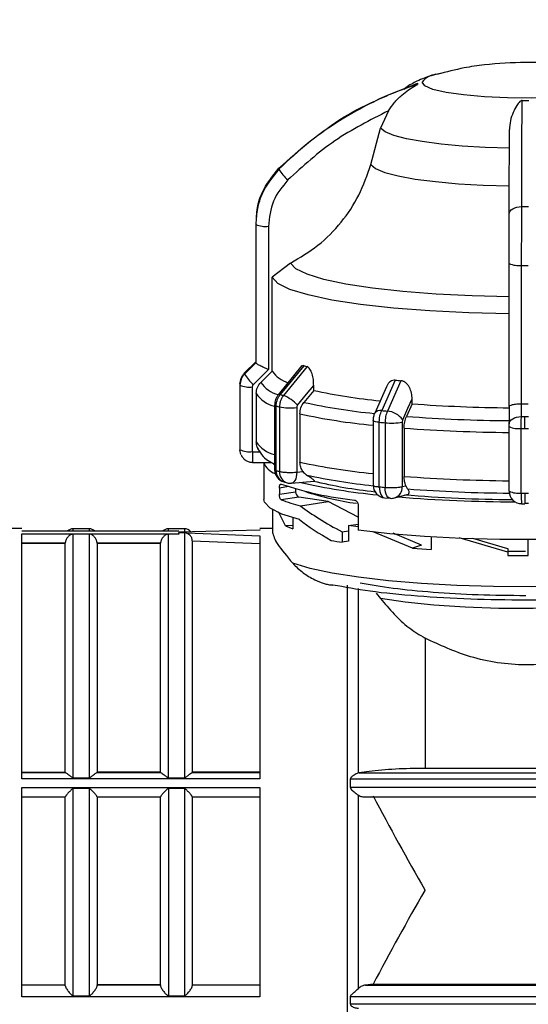
# Model space of a CAD drawing. Units: millimetres. Extents: x 50 to 2082, y 50 to 1435.
# Drawn here: x 723 to 777, y 925 to 1028 of the extents above; entities that cross this region are included whole.
import ezdxf

# ---------------------------------------------------------------- set-up
doc = ezdxf.new("R2010")
doc.units = ezdxf.units.MM
doc.header["$LTSCALE"] = 5
doc.styles.add('SLDTEXTSTYLE0', font='TXT', dxfattribs={"width": 0.75})
doc.dimstyles.new('SLDDIMSTYLE0', dxfattribs={"dimtxt": 17.5, "dimasz": 16.51, "dimexe": 0, "dimexo": 0.0625, "dimgap": 4.375, "dimtad": 1, "dimlfac": 0.6, "dimrnd": 1e-09, "dimzin": 12, "dimdsep": 46, "dimtxsty": 'SLDTEXTSTYLE0', "dimsah": 1, "dimcen": 0.09, "dimadec": 0, "dimazin": 3, "dimtfac": 1, "dimtofl": 0, "dimtmove": 0, "dimatfit": 3, "dimfxl": 1, "dimfrac": 2, "dimtolj": 1, "dimtzin": 12, "dimarcsym": 0})

# ---------------------------------------------------------------- blocks, each defined once
blk = doc.blocks.new('_D')
at = {"color": 7, "linetype": 'Continuous', "lineweight": 0}
for p, q in [((340.16, 970.89), (340.16, 1188.45)), ((1026.46, 945.59), (1026.46, 1188.45)), ((340.16, 1183.45), (1026.46, 1183.45))]:
    blk.add_line(p, q, dxfattribs=at)
at = {"color": 7, "linetype": 'Continuous', "lineweight": 18}
for points in [[(340.16, 1183.45), (356.67, 1180.91), (356.67, 1185.99)], [(1026.46, 1183.45), (1009.95, 1185.99), (1009.95, 1180.91)]]:
    blk.add_solid(points, dxfattribs=at)
at = {"color": 7, "linetype": 'Continuous', "lineweight": 18, "insert": (663.91, 1206.01), "char_height": 17.5, "attachment_point": 1, "style": 'SLDTEXTSTYLE0'}
blk.add_mtext('410', dxfattribs=at)

msp = doc.modelspace()

# ---------------------------------------------------------------- linework, layer by layer
at = {"color": 7, "linetype": 'Continuous', "lineweight": 25}
for p, q in [((767.154, 1022.678), (767.445, 1022.75)), ((762.15, 1018.833), (761.338, 1017.015)), ((760.3, 1013.205), (761.338, 1017.015)), ((748.287, 1007.891), (748.277, 1007.282)), ((748.238, 1006.966), (748.238, 992.435)), ((748.24, 1006.924), (748.24, 992.393)), ((749.57, 1006.722), (749.57, 991.691)), ((751.876, 1002.866), (749.953, 1001.383)), ((774.833, 987.799), (774.833, 1002.831)), ((776.146, 988.095), (776.146, 1002.626)), ((749.953, 991.509), (749.953, 1001.383)), ((748.24, 992.389), (747.061, 991.225)), ((747.064, 991.341), (748.242, 992.505)), ((748.24, 992.393), (748.24, 992.389)), ((753.082, 992.1), (750.599, 989.052)), ((753.271, 992.095), (750.805, 989.067)), ((753.617, 992.003), (751.148, 988.975)), ((749.57, 991.691), (747.977, 990.119)), ((749.953, 991.509), (748.772, 990.344)), ((746.572, 990.106), (746.572, 983.33)), ((746.573, 990.06), (746.573, 983.283)), ((754.317, 989.502), (754.317, 990.018)), ((762.878, 990.577), (761.451, 987.388)), ((763.478, 990.524), (762.046, 987.335)), ((747.87, 989.862), (747.87, 983.086)), ((748.283, 989.18), (748.283, 984.111)), ((754.317, 989.502), (753.293, 988.248)), ((761.957, 989.892), (760.717, 987.125)), ((750.21, 987.965), (750.21, 981.189)), ((750.21, 987.961), (750.21, 987.965)), ((750.379, 981.089), (750.379, 987.865)), ((764.644, 988.099), (764.051, 986.778)), ((764.644, 988.099), (764.644, 988.615)), ((776.115, 986.75), (776.117, 988.096)), ((776.117, 988.096), (776.146, 988.095)), ((750.726, 987.773), (750.726, 980.996)), ((752.539, 987.699), (752.539, 980.923)), ((752.869, 987.046), (752.869, 981.977)), ((774.833, 987.813), (774.829, 985.986)), ((760.552, 986.335), (760.552, 979.559)), ((761.202, 979.383), (761.202, 986.159)), ((761.805, 986.106), (761.805, 979.33)), ((763.614, 986.181), (763.614, 979.405)), ((763.805, 985.549), (763.805, 980.48)), ((774.828, 978.934), (774.828, 985.711)), ((776.108, 978.735), (776.108, 985.511)), ((746.675, 982.779), (746.573, 983.283)), ((747.903, 983.053), (748.673, 983.053)), ((747.906, 981.952), (749.868, 981.952)), ((749.072, 981.952), (749.072, 978.059)), ((750.082, 981.798), (750.21, 981.727)), ((750.21, 981.729), (750.082, 981.798)), ((752.539, 980.923), (753.183, 980.98)), ((751.191, 979.903), (751.54, 979.81)), ((751.992, 979.772), (754.369, 979.981)), ((751.657, 979.406), (750.713, 979.261)), ((750.713, 979.261), (750.713, 978.602)), ((750.713, 978.602), (752.412, 978.862)), ((752.412, 979.176), (752.412, 978.862)), ((762.801, 978.218), (764.144, 978.572)), ((763.614, 979.405), (763.988, 979.503)), ((752.766, 978.314), (750.906, 978.029)), ((755.841, 977.843), (752.766, 978.314)), ((752.913, 977.394), (755.841, 977.843)), ((758.975, 976.19), (755.841, 977.843)), ((761.764, 978.231), (762.346, 978.179)), ((776.123, 977.606), (776.495, 977.605)), ((776.494, 977.659), (776.87, 977.659)), ((776.862, 977.621), (776.495, 977.621)), ((776.495, 977.621), (776.495, 977.605)), ((749.988, 976.577), (749.988, 974.605)), ((749.99, 976.98), (749.99, 976.539)), ((751.359, 975.286), (750.629, 976.771)), ((758.975, 977.457), (758.975, 974.822)), ((752.109, 976.135), (752.109, 974.983)), ((757.952, 975.318), (758.975, 975.474)), ((723.655, 974.998), (719.822, 974.998)), ((729.054, 974.732), (723.655, 974.732)), ((740.171, 974.725), (723.655, 974.725)), ((723.655, 974.463), (740.171, 974.463)), ((730.756, 974.732), (729.054, 974.732)), ((730.738, 974.99), (729.072, 974.99)), ((729.072, 974.732), (729.072, 974.99)), ((729.072, 948.838), (729.072, 974.433)), ((730.738, 974.433), (729.072, 974.433)), ((730.738, 974.99), (730.738, 974.732)), ((730.738, 974.433), (730.738, 948.838)), ((739.054, 974.732), (730.756, 974.732)), ((740.171, 974.732), (739.054, 974.732)), ((740.738, 974.99), (739.072, 974.99)), ((739.072, 974.732), (739.072, 974.99)), ((739.072, 948.838), (739.072, 974.433)), ((740.171, 974.433), (739.072, 974.433)), ((748.655, 974.848), (740.171, 974.621)), ((740.171, 974.725), (740.171, 974.732)), ((740.171, 974.587), (748.655, 974.246)), ((740.171, 974.463), (740.171, 974.587)), ((740.738, 974.56), (740.171, 974.579)), ((740.171, 974.463), (740.171, 974.433)), ((740.738, 974.99), (740.738, 974.631)), ((740.738, 974.56), (740.738, 948.838)), ((749.988, 974.998), (748.655, 974.998)), ((748.655, 974.922), (748.655, 974.848)), ((752.109, 975.334), (751.359, 975.286)), ((751.359, 975.286), (752.109, 974.983)), ((757.304, 974.665), (757.952, 974.764)), ((757.304, 974.665), (757.304, 973.571)), ((757.952, 975.318), (757.952, 973.671)), ((758.975, 975.175), (757.952, 975.318)), ((764.702, 972.933), (760.542, 974.648)), ((765.63, 973.276), (762.642, 974.53)), ((723.655, 973.515), (728.239, 973.515)), ((723.655, 973.483), (728.239, 973.483)), ((728.239, 973.515), (728.239, 973.483)), ((728.239, 949.422), (728.239, 973.483)), ((731.572, 973.483), (731.571, 973.515)), ((731.571, 973.515), (738.239, 973.515)), ((731.572, 973.483), (731.572, 949.422)), ((731.572, 973.483), (738.239, 973.483)), ((738.239, 973.515), (738.239, 973.483)), ((738.239, 949.422), (738.239, 973.483)), ((741.572, 973.715), (741.572, 949.422)), ((741.572, 973.715), (748.655, 973.421)), ((757.952, 973.671), (757.304, 973.571)), ((766.63, 974.132), (766.63, 972.8)), ((774.709, 972.515), (769.576, 974.025)), ((774.709, 972.886), (771.033, 973.979)), ((776.822, 972.176), (776.822, 973.847)), ((765.63, 973.276), (764.702, 972.933)), ((764.702, 972.933), (766.63, 972.8)), ((774.709, 972.886), (774.709, 972.937)), ((774.709, 972.886), (774.709, 972.515)), ((776.541, 972.597), (774.709, 972.608)), ((774.709, 972.515), (774.709, 972.186)), ((774.709, 972.186), (776.572, 972.176)), ((776.572, 972.176), (776.822, 972.176)), ((757.838, 969.08), (757.838, 908.331)), ((759.004, 949.357), (759.004, 968.708)), ((760.869, 968.231), (761.341, 967.674)), ((766.008, 963.501), (766.008, 949.839)), ((804.142, 949.839), (766.008, 949.839)), ((723.655, 949.422), (728.239, 949.422)), ((728.301, 949.37), (723.655, 949.37)), ((748.655, 948.723), (723.655, 948.723)), ((728.301, 949.37), (728.239, 949.422)), ((729.072, 948.838), (730.738, 948.838)), ((731.509, 949.37), (731.572, 949.422)), ((738.301, 949.37), (731.509, 949.37)), ((738.239, 949.422), (731.572, 949.422)), ((738.239, 949.422), (738.301, 949.37)), ((739.072, 948.838), (740.738, 948.838)), ((741.509, 949.37), (741.572, 949.422)), ((748.655, 949.37), (741.509, 949.37)), ((748.655, 949.422), (741.572, 949.422)), ((758.17, 947.836), (758.17, 948.729)), ((758.17, 948.729), (804.192, 948.729)), ((759.089, 949.376), (759.004, 949.357)), ((759.089, 949.376), (804.173, 949.376)), ((723.655, 947.83), (748.655, 947.83)), ((729.072, 925.979), (729.072, 947.712)), ((730.738, 947.712), (729.072, 947.712)), ((730.738, 947.712), (730.738, 925.979)), ((740.738, 947.712), (739.072, 947.712)), ((739.072, 947.712), (739.072, 925.979)), ((740.738, 947.712), (740.738, 925.979)), ((804.213, 947.836), (758.17, 947.836)), ((723.655, 946.843), (728.238, 946.843)), ((728.238, 946.854), (728.238, 946.853)), ((731.572, 946.853), (731.572, 946.854)), ((731.572, 946.843), (738.238, 946.843)), ((738.238, 946.854), (738.238, 946.853)), ((741.572, 946.853), (741.572, 946.854)), ((741.572, 946.843), (748.655, 946.843)), ((759.004, 926.741), (759.004, 947.025)), ((759.599, 946.848), (804.238, 946.848)), ((723.655, 927.126), (728.238, 927.126)), ((728.238, 927.089), (723.655, 927.089)), ((728.238, 927.089), (728.238, 927.126)), ((738.238, 927.126), (731.572, 927.126)), ((731.572, 927.089), (731.572, 927.126)), ((738.238, 927.089), (731.572, 927.089)), ((738.238, 927.126), (738.238, 927.089)), ((741.572, 927.126), (748.655, 927.126)), ((741.572, 927.126), (741.572, 927.089)), ((748.655, 927.089), (741.572, 927.089)), ((760.544, 927.187), (759.748, 927.094)), ((759.748, 927.094), (804.723, 927.094)), ((760.544, 927.187), (804.72, 927.187)), ((748.655, 925.871), (723.655, 925.871)), ((729.072, 925.979), (730.738, 925.979)), ((739.072, 925.979), (740.738, 925.979)), ((758.17, 925.079), (758.17, 925.876)), ((804.758, 925.876), (758.17, 925.876)), ((804.779, 925.079), (758.17, 925.079))]:
    msp.add_line(p, q, dxfattribs=at)
at = {"color": 7, "linetype": 'Continuous', "lineweight": 25, "flags": 128}
for points in [[(785.985, 1022.679), (786.809, 1022.408), (787.385, 1022.031), (787.378, 1021.644), (786.789, 1021.268), (785.649, 1020.922), (784.019, 1020.626), (781.988, 1020.396), (779.665, 1020.244), (777.176, 1020.177), (774.653, 1020.201), (772.234, 1020.313), (770.049, 1020.507), (768.216, 1020.774), (766.833, 1021.098), (765.975, 1021.462), (765.688, 1021.847), (765.688, 1021.847)], [(774.864, 1014.931), (772.327, 1015.009), (769.91, 1015.15), (767.683, 1015.352), (765.71, 1015.609), (764.047, 1015.912), (762.741, 1016.254), (761.829, 1016.625), (761.338, 1017.015)], [(760.3, 1013.205), (760.812, 1012.785), (761.784, 1012.385), (763.186, 1012.015), (764.978, 1011.687), (767.107, 1011.411), (769.512, 1011.194), (772.122, 1011.043), (774.862, 1010.963)], [(774.838, 1008.009), (774.863, 1008.16), (774.938, 1008.306), (775.059, 1008.441), (775.223, 1008.559), (775.422, 1008.656), (775.65, 1008.729), (775.898, 1008.774), (776.157, 1008.79)], [(774.839, 999.33), (770.939, 999.42), (767.182, 999.604), (763.663, 999.877), (760.472, 1000.232), (757.691, 1000.661), (755.388, 1001.152), (753.625, 1001.692), (752.444, 1002.269), (751.876, 1002.866)], [(774.834, 997.551), (770.6, 997.646), (766.52, 997.844), (762.699, 998.139), (759.235, 998.523), (756.217, 998.988), (753.724, 999.521), (751.819, 1000.108), (750.551, 1000.734), (749.953, 1001.383)], [(752.623, 987.939), (753.572, 989.103), (754.317, 990.018)], [(763.663, 986.427), (764.213, 987.652), (764.644, 988.615)], [(761.202, 986.159), (760.993, 986.183), (760.818, 986.212), (760.683, 986.246), (760.594, 986.284), (760.554, 986.323), (760.552, 986.339)], [(774.829, 985.983), (774.853, 986.132), (774.926, 986.275), (775.044, 986.407), (775.204, 986.523), (775.398, 986.619), (775.621, 986.69), (775.863, 986.734), (776.115, 986.75)], [(776.492, 985.51), (776.492, 985.673), (776.492, 985.837), (776.492, 985.999), (776.492, 986.16), (776.492, 986.317), (776.492, 986.468), (776.493, 986.613), (776.493, 986.75)], [(747.906, 981.959), (747.906, 981.954), (747.906, 981.952)], [(752.539, 980.923), (752.526, 980.669), (752.488, 980.432), (752.427, 980.221), (752.344, 980.043), (752.244, 979.906), (752.129, 979.815), (752.005, 979.773), (751.992, 979.772)], [(761.202, 979.383), (761.215, 979.13), (761.254, 978.892), (761.317, 978.681), (761.402, 978.503), (761.505, 978.366), (761.624, 978.274), (761.752, 978.232), (761.764, 978.231)], [(762.346, 978.179), (762.333, 978.18), (762.21, 978.222), (762.097, 978.313), (761.997, 978.45), (761.916, 978.627), (761.855, 978.839), (761.818, 979.076), (761.805, 979.33)], [(752.809, 975.939), (750.98, 976.518), (749.747, 977.132), (749.138, 977.768), (749.072, 978.059)], [(804.072, 978.059), (804.056, 977.918), (803.616, 977.295), (802.577, 976.69), (800.965, 976.114), (798.813, 975.582), (796.171, 975.104), (793.095, 974.692), (789.654, 974.354), (785.924, 974.098), (781.988, 973.929), (777.932, 973.852), (773.846, 973.868), (769.82, 973.976), (765.943, 974.174), (762.301, 974.458), (758.975, 974.822)], [(803.103, 972.698), (802.563, 972.099), (801.45, 971.519), (799.788, 970.97), (797.614, 970.465), (794.976, 970.015), (791.932, 969.63), (788.548, 969.318), (784.901, 969.087), (781.07, 968.94), (777.139, 968.882), (773.196, 968.915), (769.328, 969.036), (765.619, 969.243), (762.152, 969.533), (759.003, 969.898), (756.242, 970.33), (753.929, 970.82), (752.116, 971.358)], [(795.865, 968.852), (794.62, 968.34), (792.774, 967.864), (790.399, 967.446), (787.572, 967.101), (784.385, 966.84), (780.943, 966.67), (777.358, 966.598), (773.748, 966.627), (770.23, 966.754), (766.919, 966.977), (763.923, 967.287), (761.341, 967.674)]]:
    msp.add_lwpolyline(points, dxfattribs=at)
at = {"color": 7, "linetype": 'Continuous', "lineweight": 25}
for centre, radius, start, end in [((767.455, 1020.439), 2.259, 97.67246, 141.45136), ((765.48, 1021.673), 0.27, 167.66445, 190.3374), ((776.572, 1094.082), 74.149, 269.70914, 270.24396), ((751.26, 1012.76), 0.61, 174.01471, 183.98715), ((754.483, 1014.96), 4.439, 210.33131, 229.42093), ((776.572, 1177.994), 169.205, 269.8594, 270.09371), ((749.25, 1009.092), 2.391, 245.0167, 277.68441), ((775.828, 1004.9), 2.295, 244.3075, 277.96797), ((776.572, 1187.606), 184.98, 269.8682, 270.08489), ((759.581, 1015.034), 23.791, 254.6216, 255.48275), ((747.754, 991.271), 0.694, 174.20989, 183.79198), ((750.825, 993.408), 4.351, 210.12226, 229.11901), ((752.662, 993.523), 3.376, 216.63199, 252.01421), ((747.278, 990.106), 0.706, 174.22779, 183.77408), ((747.558, 992.175), 2.334, 245.03542, 277.67307), ((751.341, 992.045), 3.081, 213.50742, 255.48168), ((773.272, 1103.978), 113.877, 264.76308, 265.06627), ((750.956, 990.951), 3.206, 213.53547, 256.55118), ((750.713, 988.889), 0.199, 62.68392, 125.06489), ((757.767, 1014.459), 26.33, 254.66624, 255.4382), ((749.587, 985.181), 4.103, 42.25189, 67.63692), ((767.253, 1049.018), 60.905, 257.73677, 264.37038), ((750.38, 988.063), 0.198, 211.28071, 269.86554), ((757.456, 1013.678), 26.765, 254.66756, 255.43689), ((766.851, 1050.379), 63.594, 257.68972, 264.42584), ((776.164, 1142.767), 155.096, 265.74029, 269.50857), ((776.572, 1173.044), 184.949, 269.86819, 270.08492), ((751.894, 994.191), 6.523, 259.6879, 275.67014), ((766.744, 1050.571), 65.023, 257.67925, 264.53564), ((761.285, 986.697), 0.711, 76.48149, 143.02008), ((772.92, 1112.894), 126.028, 264.7788, 265.05059), ((761.844, 985.082), 2.263, 36.47307, 84.86423), ((772.859, 1113.741), 128.113, 264.77926, 265.05013), ((762.443, 992.563), 6.488, 264.35879, 280.40121), ((776.148, 1148.225), 161.899, 265.71495, 269.5339), ((776.572, 1179.376), 192.627, 269.86399, 269.97656), ((776.572, 1179.396), 192.646, 269.97655, 270.08911), ((776.141, 1149.803), 164.717, 265.70507, 269.54378), ((775.798, 987.726), 2.237, 244.30174, 277.96622), ((776.572, 1181.323), 195.813, 269.86441, 269.97656), ((776.572, 1181.343), 195.833, 269.97655, 270.08869), ((750.956, 985.883), 3.206, 213.53547, 256.55118), ((747.277, 983.33), 0.705, 180.00114, 183.77696), ((747.558, 985.399), 2.334, 245.03542, 277.67307), ((852.337, 982.755), 104.434, 179.83639, 180.43703), ((750.88, 982.6), 1.918, 199.75653, 251.58467), ((766.744, 1045.502), 65.023, 257.67925, 264.53564), ((751.543, 981.189), 1.333, 179.86717, 254.66034), ((751.542, 981.014), 1.165, 176.28786, 252.45749), ((757.456, 1006.902), 26.765, 254.66756, 255.43689), ((751.907, 980.934), 1.183, 176.96147, 251.88319), ((766.811, 1041.096), 61.908, 257.63854, 264.19786), ((762.216, 1013.108), 35.293, 251.30793, 264.1057), ((751.875, 981.1), 1.333, 255.4299, 275.02321), ((767.057, 1040.888), 62.642, 256.98317, 264.47731), ((766.072, 1028.787), 50.197, 256.41428, 263.90409), ((776.141, 1144.734), 164.717, 265.70507, 269.54378), ((752.937, 978.813), 0.527, 174.61233, 251.02088), ((762.82, 1007.158), 29.778, 251.52554, 262.24198), ((761.885, 979.559), 1.333, 179.84381, 264.77836), ((772.859, 1106.965), 128.113, 264.77926, 265.05013), ((762.459, 979.324), 1.158, 287.20113, 3.97163), ((776.128, 1126.396), 148.348, 265.25409, 269.62534), ((776.153, 1138.564), 159.845, 265.69996, 269.5459), ((775.798, 980.95), 2.237, 244.30174, 277.96622), ((776.122, 978.914), 1.293, 180.34586, 270.31039), ((776.572, 1174.547), 195.813, 269.86441, 269.97656), ((865.553, 978.408), 89.062, 179.78992, 180.5163), ((776.572, 1174.567), 195.833, 269.97655, 270.08869), ((757.043, 993.944), 17.057, 248.91232, 255.98801), ((762.461, 979.507), 1.333, 265.04925, 284.77248), ((776.047, 1134.021), 156.22, 265.29126, 269.78565), ((729.072, 974.156), 0.833, 90, 136.29779), ((730.738, 974.156), 0.833, 43.70221, 90), ((739.072, 974.156), 0.833, 90, 136.29779), ((740.738, 974.156), 0.833, 37.43364, 90), ((766.471, 1034.627), 61.74, 260.3771, 261.46117)]:
    msp.add_arc(centre, radius, start, end, dxfattribs=at)
for centre, start_param, end_param in [((776.572, 977.737), 3.7453813, 4.0049849), ((776.572, 976.202), 3.7379618, 3.9443559)]:
    msp.add_ellipse(centre, major_axis=(27.435, -5.781), ratio=0.3274983, start_param=start_param, end_param=end_param, dxfattribs=at)
for points, knots in [([(776.572, 1023.929), (775.126, 1023.878), (772.955, 1023.801), (769.859, 1023.338), (768.23, 1022.921), (767.302, 1022.684)], [0, 0, 0, 0, 0.4625005, 0.6940304, 1, 1, 1, 1]), ([(785.809, 1022.698), (785.635, 1022.753), (784.221, 1023.2), (781.733, 1023.588), (778.817, 1023.897), (777.183, 1023.92), (776.572, 1023.929)], [0, 0, 0, 0, 0.0585683, 0.4758228, 0.8038019, 1, 1, 1, 1]), ([(767.615, 1022.758), (767.293, 1022.691), (766.461, 1022.52), (765.3, 1022.033), (764.288, 1021.526), (763.866, 1021.142), (763.8, 1021.081)], [0, 0, 0, 0, 0.2516778, 0.648174, 0.9449992, 1, 1, 1, 1]), ([(765.215, 1021.625), (764.442, 1021.357), (762.728, 1020.761), (760.137, 1019.587), (757.065, 1017.89), (753.811, 1015.663), (751.689, 1013.685), (750.652, 1012.718)], [0, 0, 0, 0, 0.1420374, 0.3154565, 0.4939795, 0.7527607, 1, 1, 1, 1]), ([(750.654, 1012.824), (752.851, 1014.764), (757.176, 1018.582), (762.565, 1020.692), (765.216, 1021.731)], [0, 0, 0, 0, 0.50809077, 1, 1, 1, 1]), ([(762.15, 1018.833), (762.349, 1019.118), (762.766, 1019.718), (763.698, 1020.679), (764.572, 1021.27), (765.134, 1021.57), (765.197, 1021.608), (765.213, 1021.62), (765.214, 1021.623), (765.215, 1021.625)], [0, 0, 0, 0, 0.2377523, 0.5004527, 0.924246, 0.9728441, 0.9884496, 0.9945777, 1, 1, 1, 1]), ([(776.195, 1019.934), (776.187, 1019.933), (776.171, 1019.933), (776.134, 1019.924), (776.056, 1019.887), (775.87, 1019.726), (775.598, 1019.35), (775.243, 1018.693), (774.939, 1017.843), (774.89, 1017.186), (774.867, 1016.875)], [0, 0, 0, 0, 0.0054187, 0.011543, 0.0271395, 0.075712, 0.251296, 0.5002693, 0.7625965, 1, 1, 1, 1]), ([(776.157, 1008.79), (776.162, 1011.067), (776.174, 1015.549), (776.188, 1018.488), (776.195, 1019.934)], [0, 0, 0, 0, 0.5080908, 1, 1, 1, 1]), ([(762.15, 1018.833), (760.225, 1017.866), (756.371, 1015.93), (753.189, 1013.036), (751.596, 1011.588)], [0, 0, 0, 0, 0.4993984, 1, 1, 1, 1]), ([(774.838, 1008.009), (774.843, 1009.7), (774.851, 1013.082), (774.861, 1015.61), (774.867, 1016.875)], [0, 0, 0, 0, 0.49999981, 1, 1, 1, 1]), ([(750.652, 1012.718), (749.991, 1011.897), (748.986, 1010.647), (748.342, 1008.576), (748.274, 1007.479), (748.24, 1006.924)], [0, 0, 0, 0, 0.4860962, 0.739848, 1, 1, 1, 1]), ([(748.322, 1007.811), (748.344, 1008.105), (748.405, 1008.939), (748.999, 1010.753), (749.997, 1012.003), (750.654, 1012.824)], [0, 0, 0, 0, 0.1569568, 0.4461022, 1, 1, 1, 1]), ([(751.876, 1002.866), (752.865, 1003.45), (754.846, 1004.62), (757.26, 1007.089), (759.197, 1009.952), (759.931, 1012.117), (760.3, 1013.205)], [0, 0, 0, 0, 0.24945201, 0.49968192, 0.74859733, 1, 1, 1, 1]), ([(751.596, 1011.588), (751.015, 1010.876), (749.852, 1009.452), (749.664, 1007.632), (749.57, 1006.722)], [0, 0, 0, 0, 0.49999061, 1, 1, 1, 1]), ([(776.146, 1002.626), (776.146, 1003.187), (776.147, 1004.294), (776.15, 1006.464), (776.154, 1007.868), (776.157, 1008.79)], [0, 0, 0, 0, 0.260152, 0.5139038, 1, 1, 1, 1]), ([(774.833, 1002.831), (774.833, 1003.756), (774.834, 1005.605), (774.837, 1007.207), (774.838, 1008.009)], [0, 0, 0, 0, 0.5000751, 1, 1, 1, 1]), ([(749.57, 991.691), (749.405, 991.759), (749.076, 991.893), (748.708, 992.073), (748.476, 992.2), (748.345, 992.283), (748.262, 992.349), (748.248, 992.376), (748.24, 992.389)], [0, 0, 0, 0, 0.2496422, 0.4991439, 0.6330051, 0.7606601, 0.8827482, 1, 1, 1, 1]), ([(753.271, 992.095), (753.222, 992.101), (753.123, 992.112), (753.041, 992.034), (753.001, 991.995)], [0, 0, 0, 0, 0.5075926, 1, 1, 1, 1]), ([(754.317, 990.018), (754.309, 990.224), (754.294, 990.637), (754.184, 991.15), (754.05, 991.515), (753.923, 991.751), (753.777, 991.934), (753.67, 991.98), (753.617, 992.003)], [0, 0, 0, 0, 0.2486448, 0.4981401, 0.6276166, 0.7488316, 0.8768776, 1, 1, 1, 1]), ([(747.061, 991.225), (746.986, 991.141), (746.838, 990.975), (746.632, 990.589), (746.597, 990.269), (746.573, 990.06)], [0, 0, 0, 0, 0.2600821, 0.5138161, 1, 1, 1, 1]), ([(746.575, 990.177), (746.599, 990.387), (746.634, 990.706), (746.84, 991.092), (746.989, 991.257), (747.064, 991.341)], [0, 0, 0, 0, 0.4861858, 0.7399193, 1, 1, 1, 1]), ([(747.977, 990.119), (747.946, 990.081), (747.883, 990.007), (747.874, 989.911), (747.87, 989.862)], [0, 0, 0, 0, 0.5000057, 1, 1, 1, 1]), ([(748.283, 989.18), (748.306, 989.398), (748.352, 989.834), (748.632, 990.174), (748.772, 990.344)], [0, 0, 0, 0, 0.4997715, 1, 1, 1, 1]), ([(762.878, 990.577), (762.79, 990.576), (762.611, 990.573), (762.374, 990.451), (762.176, 990.264), (762.034, 990.076), (761.987, 989.933), (761.971, 989.887)], [0, 0, 0, 0, 0.2179553, 0.4445206, 0.6597345, 0.8894958, 1, 1, 1, 1]), ([(764.644, 988.615), (764.632, 988.82), (764.607, 989.232), (764.427, 989.733), (764.208, 990.083), (763.997, 990.305), (763.751, 990.472), (763.568, 990.507), (763.478, 990.524)], [0, 0, 0, 0, 0.24864479, 0.4981401, 0.62761661, 0.74883159, 0.87687761, 1, 1, 1, 1]), ([(750.599, 989.052), (750.541, 988.973), (750.424, 988.815), (750.304, 988.541), (750.225, 988.253), (750.215, 988.058), (750.21, 987.961)], [0, 0, 0, 0, 0.25130061, 0.50161769, 0.7511069, 1, 1, 1, 1]), ([(750.379, 987.865), (750.385, 987.974), (750.395, 988.19), (750.482, 988.508), (750.614, 988.808), (750.741, 988.98), (750.805, 989.067)], [0, 0, 0, 0, 0.25, 0.5, 0.75, 1, 1, 1, 1]), ([(751.148, 988.975), (751.085, 988.889), (750.959, 988.716), (750.829, 988.416), (750.743, 988.097), (750.732, 987.881), (750.726, 987.773)], [0, 0, 0, 0, 0.25, 0.5, 0.75, 1, 1, 1, 1]), ([(752.623, 987.939), (752.599, 987.903), (752.549, 987.832), (752.542, 987.743), (752.539, 987.699)], [0, 0, 0, 0, 0.5000043, 1, 1, 1, 1]), ([(752.869, 987.046), (752.888, 987.266), (752.928, 987.706), (753.171, 988.067), (753.293, 988.248)], [0, 0, 0, 0, 0.4997715, 1, 1, 1, 1]), ([(774.833, 987.799), (774.833, 987.8), (774.833, 987.801), (774.833, 987.804), (774.834, 987.814), (774.844, 987.852), (774.917, 987.928), (775.121, 988.005), (775.386, 988.056), (775.619, 988.083), (775.866, 988.098), (776.034, 988.097), (776.117, 988.096)], [0, 0, 0, 0, 0.0007006, 0.0056647, 0.018964, 0.0684593, 0.2502077, 0.4995117, 0.633251, 0.7608042, 0.8828105, 1, 1, 1, 1]), ([(760.717, 987.125), (760.691, 987.061), (760.64, 986.937), (760.589, 986.734), (760.557, 986.532), (760.554, 986.402), (760.552, 986.339)], [0, 0, 0, 0, 0.2599607, 0.513202, 0.7598252, 1, 1, 1, 1]), ([(761.202, 986.159), (761.205, 986.268), (761.211, 986.485), (761.262, 986.809), (761.339, 987.118), (761.414, 987.298), (761.451, 987.388)], [0, 0, 0, 0, 0.25, 0.5, 0.75, 1, 1, 1, 1]), ([(762.046, 987.335), (762.01, 987.245), (761.939, 987.064), (761.864, 986.755), (761.814, 986.432), (761.808, 986.214), (761.805, 986.106)], [0, 0, 0, 0, 0.25, 0.5, 0.75, 1, 1, 1, 1]), ([(763.663, 986.427), (763.649, 986.389), (763.62, 986.314), (763.616, 986.225), (763.614, 986.181)], [0, 0, 0, 0, 0.5000045, 1, 1, 1, 1]), ([(763.805, 985.549), (763.817, 985.77), (763.84, 986.213), (763.981, 986.59), (764.051, 986.778)], [0, 0, 0, 0, 0.5002143, 1, 1, 1, 1]), ([(774.828, 985.711), (774.828, 985.759), (774.829, 985.857), (774.829, 985.941), (774.829, 985.983)], [0, 0, 0, 0, 0.4999943, 1, 1, 1, 1]), ([(776.108, 985.511), (776.108, 985.62), (776.109, 985.837), (776.11, 986.163), (776.112, 986.475), (776.114, 986.659), (776.115, 986.75)], [0, 0, 0, 0, 0.2498596, 0.4998976, 0.7500445, 1, 1, 1, 1]), ([(748.673, 983.053), (748.561, 983.212), (748.337, 983.531), (748.301, 983.918), (748.283, 984.111)], [0, 0, 0, 0, 0.5000083, 1, 1, 1, 1]), ([(746.69, 982.745), (746.752, 982.631), (746.877, 982.402), (747.178, 982.15), (747.529, 981.983), (747.78, 981.967), (747.906, 981.959)], [0, 0, 0, 0, 0.2521002, 0.5033398, 0.752918, 1, 1, 1, 1]), ([(747.87, 983.086), (747.871, 983.082), (747.873, 983.074), (747.88, 983.064), (747.891, 983.056), (747.899, 983.054), (747.903, 983.053)], [0, 0, 0, 0, 0.26329691, 0.4999402, 0.73661585, 1, 1, 1, 1]), ([(748.37, 983.586), (748.517, 983.296), (748.828, 982.681), (749.468, 982.145), (749.981, 981.88), (750.21, 981.761)], [0, 0, 0, 0, 0.3314162, 0.7009305, 1, 1, 1, 1]), ([(753.183, 980.98), (753.093, 981.127), (752.911, 981.423), (752.883, 981.792), (752.869, 981.977)], [0, 0, 0, 0, 0.5000071, 1, 1, 1, 1]), ([(750.231, 981.189), (750.225, 981.18), (750.198, 981.146), (750.301, 981.114), (750.379, 981.089)], [0, 0, 0, 0, 0.2340373, 1, 1, 1, 1]), ([(753.183, 980.98), (753.282, 980.863), (753.399, 980.724), (753.536, 980.637), (753.558, 980.623)], [0, 0, 0, 0, 0.8351895, 1, 1, 1, 1]), ([(754.369, 979.981), (754.369, 979.981), (754.4, 979.977), (754.4, 980.009), (754.323, 980.109), (754.028, 980.328), (753.716, 980.523), (753.558, 980.623)], [0, 0, 0, 0, 0.0022475, 0.115005, 0.3084056, 0.6480692, 1, 1, 1, 1]), ([(750.713, 979.261), (750.715, 979.312), (750.719, 979.414), (750.747, 979.541), (750.789, 979.635), (750.844, 979.687), (750.885, 979.68), (750.906, 979.676)], [0, 0, 0, 0, 0.1904491, 0.3806161, 0.5783806, 0.793898, 1, 1, 1, 1]), ([(763.988, 979.503), (763.935, 979.645), (763.83, 979.929), (763.814, 980.296), (763.805, 980.48)], [0, 0, 0, 0, 0.5000071, 1, 1, 1, 1]), ([(750.906, 978.029), (750.882, 978.045), (750.834, 978.077), (750.773, 978.201), (750.731, 978.362), (750.715, 978.504), (750.714, 978.582), (750.713, 978.602)], [0, 0, 0, 0, 0.2419809, 0.4843005, 0.7152736, 0.9244771, 1, 1, 1, 1]), ([(760.575, 979.559), (760.574, 979.542), (760.573, 979.498), (760.791, 979.432), (761.065, 979.399), (761.202, 979.383)], [0, 0, 0, 0, 0.24549274, 0.62274637, 1, 1, 1, 1]), ([(763.988, 979.503), (764.038, 979.393), (764.099, 979.261), (764.158, 979.182), (764.168, 979.169)], [0, 0, 0, 0, 0.8351897, 1, 1, 1, 1]), ([(764.143, 978.576), (764.156, 978.578), (764.251, 978.596), (764.348, 978.701), (764.356, 978.899), (764.232, 979.078), (764.168, 979.169)], [0, 0, 0, 0, 0.0352304, 0.2460645, 0.6163457, 1, 1, 1, 1]), ([(758.592, 978.001), (758.635, 977.99), (758.721, 977.968), (758.835, 977.867), (758.922, 977.73), (758.968, 977.585), (758.973, 977.494), (758.975, 977.457)], [0, 0, 0, 0, 0.2155034, 0.4310095, 0.6463788, 0.8611069, 1, 1, 1, 1]), ([(729.072, 974.433), (729.062, 974.433), (729.04, 974.432), (728.925, 974.417), (728.756, 974.343), (728.555, 974.193), (728.406, 974.011), (728.317, 973.848), (728.257, 973.682), (728.245, 973.57), (728.239, 973.515)], [0, 0, 0, 0, 0.01985454, 0.04414962, 0.24948721, 0.49948027, 0.64558598, 0.77247482, 0.88985572, 1, 1, 1, 1]), ([(731.571, 973.515), (731.565, 973.57), (731.553, 973.682), (731.494, 973.848), (731.404, 974.011), (731.255, 974.193), (731.078, 974.327), (730.916, 974.401), (730.823, 974.425), (730.771, 974.432), (730.749, 974.433), (730.738, 974.433)], [0, 0, 0, 0, 0.1100507, 0.2273723, 0.3541085, 0.5001522, 0.7499606, 0.8875867, 0.9544754, 0.979558, 1, 1, 1, 1]), ([(739.072, 974.433), (739.062, 974.433), (739.04, 974.432), (738.925, 974.417), (738.756, 974.343), (738.555, 974.193), (738.406, 974.011), (738.317, 973.848), (738.257, 973.682), (738.245, 973.57), (738.239, 973.515)], [0, 0, 0, 0, 0.0198545, 0.0441496, 0.2494872, 0.4994803, 0.645586, 0.7724748, 0.8898557, 1, 1, 1, 1]), ([(741.572, 973.715), (741.559, 973.819), (741.54, 973.98), (741.434, 974.174), (741.306, 974.333), (741.142, 974.452), (740.941, 974.537), (740.814, 974.551), (740.738, 974.56)], [0, 0, 0, 0, 0.2394519, 0.3670682, 0.4997955, 0.7043154, 0.823526, 1, 1, 1, 1]), ([(749.988, 974.605), (750.087, 974.246), (750.283, 973.531), (751.506, 972.081), (752.116, 971.358)], [0, 0, 0, 0, 0.501516, 1, 1, 1, 1]), ([(752.116, 971.358), (752.45, 971.022), (753.045, 970.425), (754.251, 969.671), (755.237, 969.266), (755.918, 969.104), (756.208, 969.087), (756.336, 969.08)], [0, 0, 0, 0, 0.3689458, 0.6559456, 0.8634321, 0.9397995, 1, 1, 1, 1]), ([(759.2, 969.323), (760.294, 969.127), (762.484, 968.735), (766.776, 968.317), (771.53, 968.04), (774.891, 968.005), (776.572, 967.988)], [0, 0, 0, 0, 0.2499998, 0.4999998, 0.7499998, 1, 1, 1, 1]), ([(799.217, 969.727), (799.174, 969.708), (798.606, 969.464), (796.756, 969.045), (793.706, 968.502), (789.965, 968.062), (785.776, 967.737), (781.255, 967.529), (778.133, 967.503), (776.572, 967.49)], [0, 0, 0, 0, 0.0136461, 0.1780384, 0.3424307, 0.506823, 0.6712153, 0.8356077, 1, 1, 1, 1]), ([(776.572, 967.49), (774.631, 967.51), (770.693, 967.551), (765.104, 967.882), (760.088, 968.384), (757.575, 968.85), (756.336, 969.08)], [0, 0, 0, 0, 0.2464576, 0.5, 0.7535424, 1, 1, 1, 1]), ([(761.341, 967.674), (761.801, 967.118), (762.696, 966.035), (764.238, 964.578), (765.428, 963.855), (766.008, 963.501)], [0, 0, 0, 0, 0.3508205, 0.6831021, 1, 1, 1, 1]), ([(784.119, 962.149), (782.404, 961.608), (779.972, 960.841), (776.352, 960.64), (773.608, 960.86), (769.92, 961.678), (767.548, 962.784), (766.008, 963.501)], [0, 0, 0, 0, 0.28700886, 0.4071803, 0.56109306, 0.71516493, 1, 1, 1, 1]), ([(766.008, 949.839), (764.953, 949.823), (762.843, 949.789), (760.536, 949.586), (759.432, 949.426), (759.089, 949.376)], [0, 0, 0, 0, 0.4085329, 0.8163727, 1, 1, 1, 1]), ([(728.301, 949.37), (728.339, 949.35), (728.422, 949.305), (728.57, 949.194), (728.707, 949.079), (728.816, 948.991), (728.923, 948.901), (729, 948.856), (729.044, 948.84), (729.063, 948.839), (729.072, 948.838)], [0, 0, 0, 0, 0.2238635, 0.4993153, 0.5834993, 0.7498253, 0.8848091, 0.9515513, 0.9777271, 1, 1, 1, 1]), ([(730.738, 948.838), (730.747, 948.839), (730.792, 948.843), (730.879, 948.896), (730.994, 948.989), (731.103, 949.079), (731.239, 949.193), (731.386, 949.306), (731.471, 949.35), (731.509, 949.37)], [0, 0, 0, 0, 0.02170278, 0.11163575, 0.24985279, 0.41658021, 0.50043939, 0.77139127, 1, 1, 1, 1]), ([(738.301, 949.37), (738.339, 949.35), (738.422, 949.305), (738.57, 949.194), (738.707, 949.079), (738.816, 948.991), (738.923, 948.901), (739, 948.856), (739.044, 948.84), (739.063, 948.839), (739.072, 948.838)], [0, 0, 0, 0, 0.2238635, 0.4993153, 0.5834993, 0.7498253, 0.8848091, 0.9515513, 0.9777271, 1, 1, 1, 1]), ([(740.738, 948.838), (740.747, 948.839), (740.792, 948.843), (740.879, 948.896), (740.994, 948.989), (741.103, 949.079), (741.239, 949.193), (741.386, 949.306), (741.471, 949.35), (741.509, 949.37)], [0, 0, 0, 0, 0.0217028, 0.1116357, 0.2498528, 0.4165802, 0.5004394, 0.7713913, 1, 1, 1, 1]), ([(759.004, 949.357), (758.857, 949.296), (758.635, 949.206), (758.36, 949.009), (758.236, 948.887), (758.18, 948.802), (758.173, 948.752), (758.17, 948.729)], [0, 0, 0, 0, 0.4990172, 0.7496791, 0.87500461, 0.94356048, 1, 1, 1, 1]), ([(729.072, 947.712), (729.062, 947.711), (729.04, 947.709), (728.922, 947.657), (728.749, 947.475), (728.543, 947.262), (728.393, 947.087), (728.304, 946.974), (728.249, 946.892), (728.242, 946.867), (728.238, 946.854)], [0, 0, 0, 0, 0.0196139, 0.0437301, 0.2495275, 0.4995055, 0.6453954, 0.7720162, 0.8892534, 1, 1, 1, 1]), ([(731.572, 946.854), (731.568, 946.867), (731.561, 946.893), (731.506, 946.974), (731.417, 947.087), (731.267, 947.261), (731.104, 947.437), (730.962, 947.573), (730.884, 947.643), (730.824, 947.685), (730.772, 947.708), (730.749, 947.711), (730.738, 947.712)], [0, 0, 0, 0, 0.110641, 0.2278056, 0.3542617, 0.500072, 0.7498373, 0.8370482, 0.8880889, 0.954884, 0.9798011, 1, 1, 1, 1]), ([(739.072, 947.712), (739.062, 947.711), (739.04, 947.709), (738.922, 947.657), (738.749, 947.475), (738.543, 947.262), (738.393, 947.087), (738.304, 946.974), (738.249, 946.892), (738.242, 946.867), (738.238, 946.854)], [0, 0, 0, 0, 0.01961394, 0.04373008, 0.24952755, 0.49950551, 0.64539541, 0.77201618, 0.88925337, 1, 1, 1, 1]), ([(741.572, 946.854), (741.568, 946.867), (741.561, 946.893), (741.506, 946.974), (741.417, 947.087), (741.267, 947.261), (741.104, 947.437), (740.962, 947.573), (740.884, 947.643), (740.824, 947.685), (740.772, 947.708), (740.749, 947.711), (740.738, 947.712)], [0, 0, 0, 0, 0.110641, 0.2278056, 0.3542617, 0.500072, 0.7498373, 0.8370482, 0.8880889, 0.954884, 0.9798011, 1, 1, 1, 1]), ([(758.17, 947.836), (758.173, 947.813), (758.18, 947.762), (758.293, 947.582), (758.602, 947.328), (758.858, 947.135), (759.004, 947.025)], [0, 0, 0, 0, 0.0564883, 0.125156, 0.5003091, 1, 1, 1, 1]), ([(759.004, 947.025), (759.122, 946.963), (759.359, 946.837), (759.618, 946.851), (759.748, 946.858)], [0, 0, 0, 0, 0.4996493, 1, 1, 1, 1]), ([(760.544, 946.951), (762.319, 943.648), (764.101, 940.332), (766.001, 937.082), (766.008, 937.069)], [0, 0, 0, 0, 0.9960756, 1, 1, 1, 1]), ([(766.008, 937.069), (766.001, 937.056), (764.101, 933.806), (762.319, 930.49), (760.544, 927.187)], [0, 0, 0, 0, 0.0039244, 1, 1, 1, 1]), ([(728.238, 927.008), (728.242, 926.979), (728.249, 926.92), (728.304, 926.796), (728.393, 926.646), (728.543, 926.438), (728.706, 926.249), (728.848, 926.113), (728.926, 926.045), (728.986, 926.005), (729.039, 925.983), (729.062, 925.98), (729.072, 925.979)], [0, 0, 0, 0, 0.1106429, 0.2278091, 0.3542634, 0.5000719, 0.7498371, 0.8370182, 0.8880745, 0.9548677, 0.9797907, 1, 1, 1, 1]), ([(730.738, 925.979), (730.748, 925.98), (730.771, 925.983), (730.888, 926.031), (731.062, 926.208), (731.268, 926.437), (731.417, 926.646), (731.506, 926.795), (731.561, 926.92), (731.568, 926.979), (731.572, 927.008)], [0, 0, 0, 0, 0.0196246, 0.0437473, 0.2495272, 0.4995053, 0.6453934, 0.7720125, 0.8892514, 1, 1, 1, 1]), ([(738.238, 927.008), (738.242, 926.979), (738.249, 926.92), (738.304, 926.796), (738.393, 926.646), (738.543, 926.438), (738.706, 926.249), (738.848, 926.113), (738.926, 926.045), (738.986, 926.005), (739.039, 925.983), (739.062, 925.98), (739.072, 925.979)], [0, 0, 0, 0, 0.1106429, 0.2278091, 0.3542634, 0.5000719, 0.7498371, 0.8370182, 0.8880745, 0.9548677, 0.9797907, 1, 1, 1, 1]), ([(740.738, 925.979), (740.748, 925.98), (740.771, 925.983), (740.888, 926.031), (741.062, 926.208), (741.268, 926.437), (741.417, 926.646), (741.506, 926.795), (741.561, 926.92), (741.568, 926.979), (741.572, 927.008)], [0, 0, 0, 0, 0.0196246, 0.0437473, 0.2495272, 0.4995053, 0.6453934, 0.7720125, 0.8892514, 1, 1, 1, 1]), ([(759.748, 927.094), (759.618, 927.068), (759.359, 927.015), (759.122, 926.832), (759.004, 926.741)], [0, 0, 0, 0, 0.500355, 1, 1, 1, 1]), ([(758.17, 925.876), (758.172, 925.895), (758.178, 925.937), (758.228, 926.018), (758.352, 926.153), (758.631, 926.401), (758.857, 926.607), (759.004, 926.741)], [0, 0, 0, 0, 0.0516426, 0.1133899, 0.2365576, 0.5009457, 1, 1, 1, 1]), ([(758.17, 925.079), (758.173, 925.059), (758.18, 925.015), (758.293, 924.874), (758.602, 924.712), (758.858, 924.68), (759.004, 924.662)], [0, 0, 0, 0, 0.056488, 0.1251556, 0.5003087, 1, 1, 1, 1])]:
    msp.add_open_spline(points, degree=3, knots=knots, dxfattribs=at)
for points in [[(750.726, 980.996), (750.831, 980.975), (751.042, 980.932), (751.526, 980.898), (752.058, 980.891), (752.378, 980.912), (752.539, 980.923)], [(761.805, 979.33), (761.966, 979.319), (762.287, 979.298), (762.819, 979.306), (763.302, 979.34), (763.51, 979.383), (763.614, 979.405)], [(776.108, 978.735), (776.109, 978.565), (776.109, 978.226), (776.114, 977.838), (776.121, 977.601), (776.126, 977.614), (776.129, 977.621)], [(723.655, 948.723), (723.655, 950.308), (723.655, 953.476), (723.655, 957.932), (723.655, 962.047), (723.655, 965.718), (723.655, 968.872), (723.655, 971.423), (723.655, 973.381), (723.655, 974.102), (723.655, 974.463)], [(748.655, 974.246), (748.655, 973.846), (748.655, 973.046), (748.655, 971.027), (748.655, 968.455), (748.655, 965.322), (748.655, 961.71), (748.655, 957.685), (748.655, 953.343), (748.655, 950.263), (748.655, 948.723)], [(723.655, 925.871), (723.655, 927.577), (723.655, 930.991), (723.655, 936.537), (723.655, 942.211), (723.655, 945.957), (723.655, 947.83)], [(748.655, 947.83), (748.655, 945.957), (748.655, 942.211), (748.655, 936.537), (748.655, 930.991), (748.655, 927.577), (748.655, 925.871)], [(728.238, 936.687), (728.238, 938.382), (728.238, 941.773), (728.238, 945.16), (728.238, 946.854)], [(731.572, 946.854), (731.572, 945.16), (731.572, 941.773), (731.572, 938.382), (731.572, 936.687)], [(738.238, 936.687), (738.238, 938.382), (738.238, 941.773), (738.238, 945.16), (738.238, 946.854)], [(741.572, 946.854), (741.572, 945.16), (741.572, 941.773), (741.572, 938.382), (741.572, 936.687)], [(728.238, 927.008), (728.238, 928.56), (728.238, 931.664), (728.238, 935.013), (728.238, 936.687)], [(731.572, 936.687), (731.572, 935.013), (731.572, 931.664), (731.572, 928.56), (731.572, 927.008)], [(738.238, 927.008), (738.238, 928.56), (738.238, 931.664), (738.238, 935.013), (738.238, 936.687)], [(741.572, 936.687), (741.572, 935.013), (741.572, 931.664), (741.572, 928.56), (741.572, 927.008)]]:
    msp.add_open_spline(points, degree=3, dxfattribs=at)

# ---------------------------------------------------------------- dimensions: what is measured, and where the dimension line sits
at = {"color": 7, "linetype": 'Continuous', "lineweight": 18}
dim = msp.add_linear_dim(base=(1026.461, 1183.455), p1=(340.156, 965.889), p2=(1026.461, 940.587), text='410', dimstyle='SLDDIMSTYLE0', dxfattribs=at)
dim.commit()
dim.dimension.update_dxf_attribs({"geometry": '_D', "text_midpoint": (683.308, 1183.455), "dimtype": 160})

doc.saveas('drawing.dxf')
